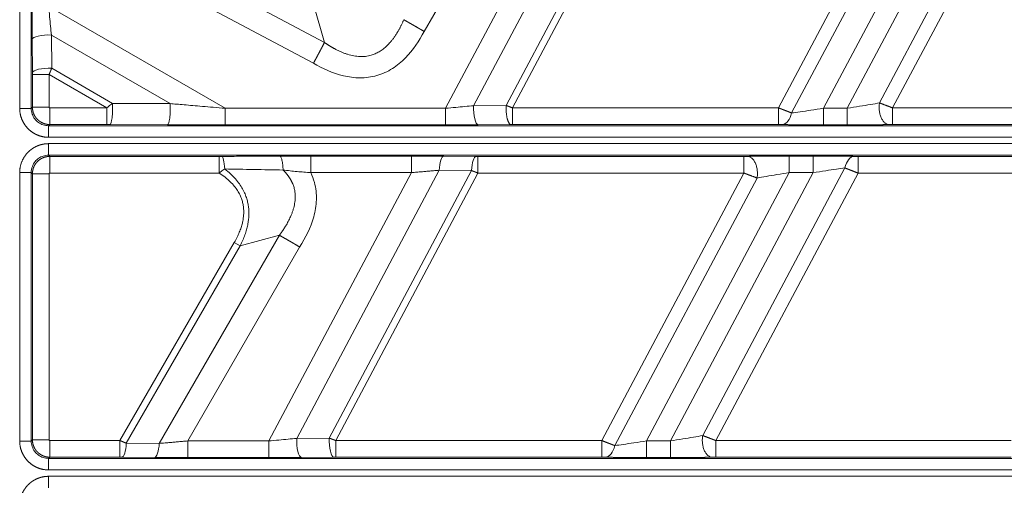
# Model space of a CAD drawing. Units: millimetres. Extents: x -182 to 1416, y 471 to 1339.
# Drawn here: x 59 to 127, y 907 to 939 of the extents above; entities that cross this region are included whole.
import ezdxf

# ---------------------------------------------------------------- set-up
doc = ezdxf.new("R2010")
doc.units = ezdxf.units.MM
doc.layers.add('1', color=7, linetype='Continuous', true_color=0xffffff)

msp = doc.modelspace()

# ---------------------------------------------------------------- linework, layer by layer
at = {"layer": '1', "color": 3, "linetype": 'Continuous', "lineweight": 13}
for p, q in [((149.181, 990.859), (118.679, 933.493)), ((150.03, 990.408), (119.585, 933.149)), ((59.213, 933.118), (59.213, 989.444)), ((60.013, 933.118), (60.013, 989.393)), ((87.182, 938.439), (113.149, 983.415)), ((114.8, 982.266), (88.671, 933.123)), ((118.742, 982.011), (92.852, 933.32)), ((116.423, 981.868), (90.6, 933.302)), ((119.203, 981.867), (93.299, 933.149)), ((61.056, 947.901), (80.289, 937.674)), ((61.218, 945.98), (79.529, 936.244)), ((111.693, 933.149), (118.727, 946.379)), ((112.597, 932.801), (119.541, 945.861)), ((121.025, 944.828), (114.801, 933.123)), ((116.449, 933.123), (122.551, 944.599)), ((73.424, 933.123), (61.218, 940.17)), ((79.53, 940.321), (80.289, 937.674)), ((61.425, 935.893), (61.408, 938.19)), ((69.624, 933.447), (61.408, 938.19)), ((65.633, 933.464), (61.425, 935.893)), ((60.094, 933.199), (60.094, 935.45)), ((61.244, 935.45), (60.094, 935.45)), ((61.244, 933.199), (61.244, 935.45)), ((65.229, 933.149), (61.244, 935.45)), ((59.213, 933.118), (60.013, 933.118)), ((60.013, 933.118), (60.094, 933.199)), ((61.244, 933.199), (60.094, 933.199)), ((61.294, 933.149), (61.294, 932)), ((65.229, 933.149), (61.294, 933.149)), ((65.229, 933.149), (65.229, 932)), ((69.624, 933.447), (65.633, 933.464)), ((73.424, 933.123), (73.424, 931.974)), ((88.671, 933.123), (73.424, 933.123)), ((88.671, 933.123), (88.671, 931.974)), ((92.852, 933.32), (90.6, 933.302)), ((93.299, 933.149), (93.299, 932)), ((111.693, 933.149), (93.299, 933.149)), ((111.693, 933.149), (111.693, 932)), ((114.801, 933.123), (114.801, 931.974)), ((116.449, 933.123), (114.801, 933.123)), ((116.449, 933.123), (116.449, 931.974)), ((119.585, 933.149), (119.585, 932)), ((140.007, 933.149), (119.585, 933.149)), ((61.213, 931.919), (61.294, 932)), ((61.213, 931.119), (61.213, 931.919)), ((199.594, 931.919), (61.213, 931.919)), ((65.229, 932), (61.294, 932)), ((69.443, 931.982), (65.451, 931.999)), ((88.671, 931.974), (73.424, 931.974)), ((111.693, 932), (93.299, 932)), ((116.449, 931.974), (114.801, 931.974)), ((140.007, 932), (119.585, 932)), ((197.904, 931.119), (61.213, 931.119)), ((61.213, 930.677), (61.213, 929.878)), ((61.213, 930.677), (197.269, 930.677)), ((61.213, 929.878), (196.487, 929.878)), ((61.294, 929.797), (61.213, 929.878)), ((61.294, 929.797), (73.011, 929.797)), ((61.294, 928.647), (61.294, 929.797)), ((73.011, 928.647), (73.011, 929.797)), ((79.348, 929.823), (86.304, 929.823)), ((79.348, 928.673), (79.348, 929.823)), ((86.304, 928.673), (86.304, 929.823)), ((88.546, 929.814), (90.78, 929.797)), ((90.905, 929.797), (109.299, 929.797)), ((90.905, 928.647), (90.905, 929.797)), ((109.299, 928.647), (109.299, 929.797)), ((112.435, 929.823), (114.083, 929.823)), ((112.435, 928.673), (112.435, 929.823)), ((114.083, 928.673), (114.083, 929.823)), ((117.191, 929.797), (137.613, 929.797)), ((117.191, 928.647), (117.191, 929.797)), ((88.225, 928.835), (78.371, 910.302)), ((90.459, 928.818), (80.623, 910.32)), ((88.225, 928.835), (90.459, 928.818)), ((116.287, 928.995), (106.45, 910.493)), ((59.213, 928.678), (60.013, 928.678)), ((59.213, 910.118), (59.213, 928.678)), ((60.013, 910.118), (60.013, 928.678)), ((60.094, 928.597), (60.013, 928.678)), ((60.094, 910.199), (60.094, 928.597)), ((61.244, 928.597), (60.094, 928.597)), ((61.244, 910.199), (61.244, 928.597)), ((61.294, 928.647), (73.011, 928.647)), ((86.304, 928.673), (76.441, 910.123)), ((79.347, 928.673), (86.304, 928.673)), ((90.905, 928.647), (81.07, 910.149)), ((90.905, 928.647), (109.299, 928.647)), ((99.464, 910.149), (109.299, 928.647)), ((100.368, 909.801), (110.205, 928.303)), ((112.435, 928.673), (102.572, 910.123)), ((104.22, 910.123), (114.083, 928.673)), ((117.191, 928.647), (107.356, 910.149)), ((112.435, 928.673), (114.083, 928.673)), ((117.191, 928.647), (137.613, 928.647)), ((68.864, 909.95), (77.173, 924.341)), ((74.467, 923.616), (77.173, 924.341)), ((66.144, 910.149), (74.057, 923.854)), ((66.587, 909.967), (74.467, 923.616)), ((70.834, 910.123), (78.575, 923.532)), ((74.467, 923.616), (74.057, 923.854)), ((59.213, 910.118), (60.013, 910.118)), ((60.013, 910.118), (60.094, 910.199)), ((61.244, 910.199), (60.094, 910.199)), ((61.294, 910.149), (61.294, 909)), ((66.144, 910.149), (61.294, 910.149)), ((66.144, 910.149), (66.144, 909)), ((68.864, 909.95), (66.587, 909.967)), ((70.834, 910.123), (70.834, 908.974)), ((76.441, 910.123), (70.834, 910.123)), ((76.441, 910.123), (76.441, 908.974)), ((80.623, 910.32), (78.371, 910.302)), ((81.07, 910.149), (81.07, 909)), ((99.464, 910.149), (81.07, 910.149)), ((99.464, 910.149), (99.464, 909)), ((102.572, 910.123), (102.572, 908.974)), ((104.22, 910.123), (102.572, 910.123)), ((104.22, 910.123), (104.22, 908.974)), ((107.356, 910.149), (107.356, 909)), ((127.778, 910.149), (107.356, 910.149)), ((61.213, 908.919), (61.294, 909)), ((61.213, 908.119), (61.213, 908.919)), ((196.487, 908.919), (61.213, 908.919)), ((66.144, 909), (61.294, 909)), ((68.549, 908.982), (66.272, 908.999)), ((76.441, 908.974), (70.834, 908.974)), ((99.464, 909), (81.07, 909)), ((104.22, 908.974), (102.572, 908.974)), ((127.778, 909), (107.356, 909)), ((197.269, 908.119), (61.213, 908.119)), ((61.213, 907.677), (61.213, 906.878)), ((61.213, 907.677), (197.904, 907.677))]:
    msp.add_line(p, q, dxfattribs=at)
at = {"layer": '1', "color": 3, "linetype": 'Continuous', "lineweight": 18}
for p, q in [((60.094, 935.578), (60.077, 937.875)), ((93.174, 931.999), (90.921, 931.982)), ((80.944, 908.999), (78.692, 908.982))]:
    msp.add_line(p, q, dxfattribs=at)
at = {"layer": '1', "color": 3, "linetype": 'Continuous', "lineweight": 13}
for centre, major_axis, ratio, start_param, end_param in [((61.226, 937.875), (-1.15, -0.009), 0.27623, 4.551526, 6.255945), ((61.244, 935.578), (-1.15, -0.009), 0.27623, 4.551526, 6.255945), ((65.451, 933.149), (-0.005, -1.15), 0.163197, 0.026536, 1.848911), ((69.443, 933.132), (-0.005, -1.15), 0.163197, 0.026536, 1.848911), ((90.921, 933.132), (0.009, -1.15), 0.281273, 4.561215, 6.255904), ((111.946, 933.147), (-0.022, -1.15), 0.597494, 0.032651, 1.27669), ((73.197, 928.647), (-0.005, 1.15), 0.173992, 4.958302, 6.2566), ((88.546, 928.665), (0.009, 1.15), 0.283402, 0.027299, 1.423975), ((90.78, 928.647), (0.009, 1.15), 0.283402, 0.027299, 1.423975), ((116.938, 928.649), (0.022, 1.15), 0.597494, 0.032651, 1.27669), ((66.272, 910.149), (-0.009, -1.15), 0.278464, 0.027258, 1.414126), ((68.549, 910.132), (-0.009, -1.15), 0.278464, 0.027258, 1.414126), ((78.692, 910.132), (0.009, -1.15), 0.281273, 4.561215, 6.255904), ((80.944, 910.149), (0.009, -1.15), 0.281273, 4.561215, 6.255904), ((99.717, 910.147), (-0.022, -1.15), 0.597494, 0.032651, 1.27669)]:
    msp.add_ellipse(centre, major_axis=major_axis, ratio=ratio, start_param=start_param, end_param=end_param, dxfattribs=at)
at = {"layer": '1', "color": 3, "linetype": 'Continuous', "lineweight": 18}
for points in [[(60.077, 937.875), (60.075, 938.106), (60.072, 938.583), (60.069, 939.323), (60.068, 939.88), (60.068, 940.17)], [(65.633, 933.464), (65.59, 933.43), (65.501, 933.361), (65.366, 933.256), (65.275, 933.185), (65.229, 933.149)], [(73.424, 933.123), (73.138, 933.147), (72.59, 933.193), (71.845, 933.256), (71.175, 933.313), (70.579, 933.364), (70.058, 933.409), (69.761, 933.435), (69.624, 933.447)], [(73.424, 931.974), (73.124, 931.974), (72.55, 931.974), (71.769, 931.975), (71.067, 931.976), (70.443, 931.978), (69.897, 931.98), (69.586, 931.981), (69.443, 931.982)], [(90.921, 931.982), (90.695, 931.98), (90.228, 931.977), (89.502, 931.974), (88.955, 931.974), (88.671, 931.974)], [(77.207, 929.817), (77.319, 929.817), (77.554, 929.818), (77.936, 929.82), (78.36, 929.821), (78.825, 929.822), (79.168, 929.823), (79.348, 929.823)], [(86.304, 929.823), (86.451, 929.823), (86.732, 929.822), (87.12, 929.822), (87.474, 929.821), (87.793, 929.819), (88.079, 929.818), (88.332, 929.816), (88.478, 929.815), (88.546, 929.814)], [(73.011, 928.647), (73.053, 928.679), (73.139, 928.744), (73.265, 928.838), (73.349, 928.899), (73.39, 928.928)], [(74.467, 923.616), (74.534, 923.749), (74.654, 924.008), (74.798, 924.379), (74.909, 924.732), (74.989, 925.068), (75.04, 925.388), (75.066, 925.693), (75.067, 925.986), (75.046, 926.271), (75, 926.561), (74.923, 926.869), (74.804, 927.198), (74.637, 927.542), (74.417, 927.892), (74.139, 928.243), (73.801, 928.59), (73.534, 928.817), (73.39, 928.928)], [(86.304, 928.673), (86.43, 928.684), (86.671, 928.705), (87.003, 928.734), (87.306, 928.76), (87.58, 928.783), (87.825, 928.803), (88.042, 928.821), (88.167, 928.831), (88.225, 928.835)], [(70.834, 910.123), (70.705, 910.111), (70.458, 910.089), (70.117, 910.058), (69.807, 910.031), (69.526, 910.006), (69.274, 909.984), (69.052, 909.966), (68.923, 909.955), (68.864, 909.95)], [(70.834, 908.974), (70.685, 908.974), (70.398, 908.974), (70.003, 908.975), (69.643, 908.976), (69.317, 908.977), (69.025, 908.979), (68.767, 908.98), (68.618, 908.981), (68.549, 908.982)], [(78.692, 908.982), (78.466, 908.98), (77.998, 908.977), (77.272, 908.974), (76.726, 908.974), (76.441, 908.974)]]:
    msp.add_open_spline(points, degree=3, dxfattribs=at)
at = {"layer": '1', "color": 3, "linetype": 'Continuous', "lineweight": 13}
for points, degree, knots in [([(61.408, 938.19), (61.388, 938.393), (61.346, 938.811), (61.283, 939.473), (61.24, 939.931), (61.218, 940.17)], 3, [0, 0, 0, 0, 0.314888, 0.641936, 1, 1, 1, 1]), ([(80.289, 937.674), (80.303, 937.665), (80.33, 937.646), (80.371, 937.619), (80.411, 937.592), (80.451, 937.565), (80.492, 937.539), (80.532, 937.513), (80.572, 937.488), (80.611, 937.463), (80.651, 937.438), (80.69, 937.414), (80.73, 937.39), (80.769, 937.367), (80.808, 937.344), (80.847, 937.322), (80.885, 937.3), (80.924, 937.278), (80.962, 937.257), (81.001, 937.236), (81.039, 937.216), (81.133, 937.166), (81.282, 937.092), (81.487, 937), (81.689, 936.921), (81.964, 936.827), (82.312, 936.739), (82.731, 936.691), (83.133, 936.704), (83.491, 936.775), (83.808, 936.889), (84.089, 937.034), (84.359, 937.219), (84.618, 937.443), (84.826, 937.665), (84.992, 937.868), (85.121, 938.042), (85.246, 938.229), (85.341, 938.383), (85.409, 938.5), (85.451, 938.576), (85.494, 938.654), (85.536, 938.734), (85.577, 938.816), (85.619, 938.899), (85.66, 938.984), (85.7, 939.07), (85.74, 939.159), (85.766, 939.218), (85.78, 939.249)], 3, [0, 0, 0, 0, 0.00716, 0.014268, 0.021325, 0.02833, 0.035284, 0.042187, 0.049039, 0.055841, 0.062592, 0.069292, 0.075943, 0.082544, 0.089095, 0.095598, 0.102051, 0.108455, 0.114811, 0.121118, 0.127378, 0.13359, 0.167275, 0.199786, 0.231179, 0.261517, 0.32619, 0.386696, 0.444178, 0.499963, 0.544514, 0.589973, 0.637044, 0.686364, 0.738485, 0.76882, 0.800212, 0.832724, 0.866412, 0.878883, 0.891546, 0.904404, 0.917457, 0.930708, 0.94416, 0.957813, 0.97167, 0.985732, 1, 1, 1, 1]), ([(79.529, 936.244), (80.165, 935.869), (81.197, 935.389), (82.744, 935.175), (83.932, 935.33), (85.022, 935.828), (86.221, 936.83), (86.841, 937.784), (87.182, 938.439)], 3, [0, 0, 0, 0, 0.25, 0.375, 0.5, 0.625, 0.75, 1, 1, 1, 1]), ([(61.244, 935.45), (61.247, 935.456), (61.252, 935.469), (61.26, 935.489), (61.268, 935.509), (61.277, 935.53), (61.286, 935.552), (61.295, 935.574), (61.304, 935.597), (61.314, 935.621), (61.324, 935.645), (61.334, 935.671), (61.345, 935.696), (61.356, 935.723), (61.367, 935.75), (61.378, 935.777), (61.39, 935.806), (61.401, 935.834), (61.413, 935.864), (61.421, 935.883), (61.425, 935.893)], 3, [0, 0, 0, 0, 0.041782, 0.08519, 0.130222, 0.176875, 0.225149, 0.27504, 0.326547, 0.379668, 0.434404, 0.490757, 0.548729, 0.608322, 0.66954, 0.732385, 0.796855, 0.862948, 0.930664, 1, 1, 1, 1]), ([(61.213, 931.119), (60.814, 931.119), (60.447, 931.271), (60.272, 931.344), (59.953, 931.554), (59.683, 931.816), (59.461, 932.137), (59.381, 932.318), (59.214, 932.699), (59.213, 933.118)], 2, [0, 0, 0, 0.25, 0.25, 0.375, 0.5, 0.625, 0.75, 0.75, 1, 1, 1]), ([(61.213, 931.919), (61.087, 931.918), (60.838, 931.958), (60.505, 932.127), (60.237, 932.387), (60.056, 932.726), (60.013, 932.986), (60.013, 933.118)], 3, [0, 0, 0, 0, 0.201306, 0.395354, 0.587913, 0.789036, 1, 1, 1, 1]), ([(61.294, 932), (61.288, 932), (61.276, 932), (61.259, 932), (61.241, 932.001), (61.223, 932.002), (61.206, 932.003), (61.188, 932.004), (61.17, 932.006), (61.153, 932.008), (61.135, 932.01), (61.118, 932.013), (61.1, 932.016), (61.083, 932.019), (61.066, 932.022), (61.048, 932.025), (61.031, 932.029), (61.014, 932.033), (60.997, 932.037), (60.98, 932.042), (60.963, 932.047), (60.946, 932.052), (60.929, 932.057), (60.912, 932.062), (60.895, 932.068), (60.879, 932.074), (60.862, 932.08), (60.846, 932.087), (60.83, 932.094), (60.813, 932.1), (60.797, 932.108), (60.781, 932.115), (60.765, 932.123), (60.75, 932.131), (60.734, 932.139), (60.718, 932.147), (60.703, 932.156), (60.688, 932.165), (60.673, 932.174), (60.658, 932.183), (60.643, 932.192), (60.628, 932.202), (60.613, 932.212), (60.599, 932.222), (60.585, 932.232), (60.571, 932.243), (60.557, 932.254), (60.543, 932.264), (60.529, 932.276), (60.516, 932.287), (60.502, 932.299), (60.489, 932.31), (60.476, 932.322), (60.463, 932.334), (60.451, 932.347), (60.438, 932.359), (60.426, 932.372), (60.414, 932.384), (60.402, 932.397), (60.391, 932.411), (60.379, 932.424), (60.368, 932.438), (60.357, 932.451), (60.346, 932.465), (60.335, 932.479), (60.325, 932.493), (60.314, 932.507), (60.304, 932.522), (60.295, 932.536), (60.285, 932.551), (60.276, 932.566), (60.266, 932.581), (60.257, 932.596), (60.249, 932.611), (60.24, 932.627), (60.232, 932.642), (60.224, 932.658), (60.216, 932.674), (60.208, 932.69), (60.201, 932.706), (60.194, 932.722), (60.187, 932.738), (60.18, 932.754), (60.174, 932.77), (60.168, 932.787), (60.162, 932.803), (60.156, 932.82), (60.151, 932.837), (60.146, 932.853), (60.141, 932.87), (60.136, 932.887), (60.131, 932.904), (60.127, 932.921), (60.123, 932.938), (60.12, 932.955), (60.116, 932.973), (60.113, 932.99), (60.11, 933.007), (60.107, 933.025), (60.105, 933.042), (60.103, 933.059), (60.101, 933.077), (60.099, 933.094), (60.098, 933.112), (60.096, 933.129), (60.096, 933.147), (60.095, 933.164), (60.094, 933.182), (60.094, 933.193), (60.094, 933.199)], 3, [0, 0, 0, 0, 0.009386, 0.01877, 0.028154, 0.037538, 0.04692, 0.056302, 0.065683, 0.075063, 0.084443, 0.093822, 0.1032, 0.112577, 0.121954, 0.131329, 0.140704, 0.150079, 0.159452, 0.168825, 0.178197, 0.187568, 0.196939, 0.206309, 0.215678, 0.225046, 0.234414, 0.24378, 0.253146, 0.262512, 0.271876, 0.28124, 0.290603, 0.299965, 0.309327, 0.318688, 0.328048, 0.337407, 0.346765, 0.356123, 0.36548, 0.374837, 0.384192, 0.393547, 0.402901, 0.412254, 0.421607, 0.430959, 0.44031, 0.44966, 0.45901, 0.468358, 0.477706, 0.487054, 0.4964, 0.505746, 0.515091, 0.524435, 0.533779, 0.543122, 0.552464, 0.561805, 0.571146, 0.580485, 0.589824, 0.599163, 0.6085, 0.617837, 0.627173, 0.636508, 0.645843, 0.655177, 0.66451, 0.673842, 0.683174, 0.692504, 0.701834, 0.711164, 0.720492, 0.72982, 0.739147, 0.748473, 0.757799, 0.767124, 0.776448, 0.785771, 0.795094, 0.804415, 0.813736, 0.823057, 0.832376, 0.841695, 0.851013, 0.86033, 0.869647, 0.878963, 0.888278, 0.897592, 0.906906, 0.916219, 0.925531, 0.934842, 0.944152, 0.953462, 0.962771, 0.97208, 0.981387, 0.990694, 1, 1, 1, 1]), ([(90.6, 933.302), (90.403, 933.283), (89.996, 933.244), (89.35, 933.184), (88.904, 933.144), (88.671, 933.123)], 3, [0, 0, 0, 0, 0.314863, 0.641871, 1, 1, 1, 1]), ([(93.299, 933.149), (93.293, 933.152), (93.28, 933.157), (93.26, 933.164), (93.239, 933.172), (93.217, 933.181), (93.195, 933.189), (93.171, 933.198), (93.146, 933.208), (93.121, 933.218), (93.094, 933.228), (93.067, 933.238), (93.039, 933.249), (93.01, 933.26), (92.98, 933.271), (92.949, 933.283), (92.917, 933.295), (92.885, 933.307), (92.863, 933.315), (92.852, 933.32)], 3, [0, 0, 0, 0, 0.041565, 0.085294, 0.131184, 0.179232, 0.229438, 0.281797, 0.336308, 0.392969, 0.451782, 0.512748, 0.57587, 0.641153, 0.708599, 0.77821, 0.849981, 0.923912, 1, 1, 1, 1]), ([(112.597, 932.801), (112.592, 932.803), (112.583, 932.807), (112.568, 932.812), (112.553, 932.818), (112.538, 932.824), (112.523, 932.83), (112.508, 932.836), (112.492, 932.842), (112.476, 932.848), (112.46, 932.854), (112.443, 932.861), (112.427, 932.867), (112.41, 932.874), (112.393, 932.88), (112.376, 932.887), (112.358, 932.894), (112.34, 932.901), (112.322, 932.907), (112.304, 932.914), (112.286, 932.922), (112.267, 932.929), (112.248, 932.936), (112.229, 932.943), (112.208, 932.952), (112.182, 932.961), (112.154, 932.972), (112.125, 932.984), (112.095, 932.995), (112.065, 933.007), (112.034, 933.019), (112.002, 933.031), (111.97, 933.043), (111.937, 933.056), (111.904, 933.069), (111.87, 933.082), (111.836, 933.095), (111.801, 933.108), (111.765, 933.122), (111.729, 933.135), (111.705, 933.145), (111.693, 933.149)], 3, [0, 0, 0, 0, 0.018901, 0.037905, 0.05701, 0.076218, 0.095528, 0.114939, 0.134451, 0.154064, 0.173778, 0.19359, 0.213502, 0.233512, 0.253619, 0.273825, 0.294129, 0.314531, 0.335033, 0.355634, 0.376334, 0.397134, 0.418033, 0.439032, 0.460131, 0.490471, 0.521265, 0.552514, 0.584216, 0.616373, 0.648986, 0.682054, 0.715577, 0.749555, 0.783988, 0.818873, 0.854207, 0.88999, 0.926218, 0.962889, 1, 1, 1, 1]), ([(114.801, 933.123), (114.508, 933.077), (113.954, 932.993), (113.208, 932.884), (112.783, 932.826), (112.597, 932.801)], 3, [0, 0, 0, 0, 0.375398, 0.705333, 1, 1, 1, 1]), ([(118.679, 933.493), (118.481, 933.458), (118.038, 933.381), (117.282, 933.255), (116.734, 933.168), (116.449, 933.123)], 3, [0, 0, 0, 0, 0.308125, 0.638929, 1, 1, 1, 1]), ([(118.679, 933.493), (118.666, 933.42), (118.657, 933.341), (118.652, 933.216), (118.651, 933.173), (118.653, 933.085), (118.656, 933.041), (118.664, 932.951), (118.669, 932.906), (118.684, 932.817), (118.693, 932.772), (118.715, 932.684), (118.727, 932.641), (118.755, 932.557), (118.77, 932.516), (118.804, 932.438), (118.823, 932.401), (118.862, 932.331), (118.883, 932.298), (118.926, 932.237), (118.948, 932.209), (118.995, 932.159), (119.019, 932.136), (119.067, 932.096), (119.091, 932.079), (119.14, 932.05), (119.165, 932.037), (119.237, 932.009), (119.285, 931.999), (119.33, 931.998)], 3, [0, 0, 0, 0, 0.125, 0.125, 0.1875, 0.1875, 0.25, 0.25, 0.3125, 0.3125, 0.375, 0.375, 0.4375, 0.4375, 0.5, 0.5, 0.5625, 0.5625, 0.625, 0.625, 0.6875, 0.6875, 0.75, 0.75, 0.8125, 0.8125, 0.875, 0.875, 1, 1, 1, 1]), ([(119.585, 933.149), (119.579, 933.152), (119.567, 933.156), (119.547, 933.164), (119.526, 933.172), (119.504, 933.18), (119.481, 933.189), (119.456, 933.199), (119.43, 933.209), (119.403, 933.219), (119.375, 933.23), (119.346, 933.241), (119.315, 933.253), (119.283, 933.265), (119.25, 933.277), (119.217, 933.29), (119.182, 933.303), (119.138, 933.32), (119.088, 933.339), (119.032, 933.36), (118.979, 933.38), (118.93, 933.398), (118.885, 933.416), (118.843, 933.431), (118.804, 933.446), (118.769, 933.46), (118.736, 933.472), (118.706, 933.483), (118.688, 933.49), (118.679, 933.493)], 3, [0, 0, 0, 0, 0.018647, 0.038597, 0.059849, 0.082403, 0.106257, 0.131412, 0.157865, 0.185617, 0.214667, 0.245013, 0.276658, 0.3096, 0.343843, 0.379389, 0.416239, 0.454398, 0.518567, 0.579817, 0.638159, 0.6936, 0.746146, 0.795788, 0.84251, 0.8863, 0.927149, 0.965051, 1, 1, 1, 1]), ([(111.946, 931.998), (111.897, 931.999), (111.838, 931.999), (111.768, 932), (111.693, 932)], 2, [0, 0, 0, 0.5, 0.5, 1, 1, 1]), ([(119.585, 932), (119.522, 932), (119.462, 931.999), (119.389, 931.999), (119.33, 931.998)], 2, [0, 0, 0, 0.5, 0.5, 1, 1, 1]), ([(59.213, 928.678), (59.214, 929.129), (59.406, 929.532), (59.494, 929.717), (59.616, 929.881), (59.73, 930.034), (59.869, 930.16), (59.997, 930.276), (60.15, 930.372), (60.299, 930.466), (60.46, 930.531), (60.63, 930.599), (60.812, 930.637), (61.01, 930.677), (61.213, 930.677)], 2, [0, 0, 0, 0.25, 0.25, 0.375, 0.375, 0.5, 0.5, 0.625, 0.625, 0.75, 0.75, 0.875, 0.875, 1, 1, 1]), ([(60.013, 928.678), (60.013, 928.82), (60.062, 929.095), (60.259, 929.438), (60.528, 929.683), (60.849, 929.84), (61.087, 929.878), (61.213, 929.878)], 3, [0, 0, 0, 0, 0.226708, 0.435752, 0.621046, 0.799937, 1, 1, 1, 1]), ([(60.094, 928.597), (60.094, 928.603), (60.094, 928.615), (60.095, 928.633), (60.096, 928.651), (60.097, 928.669), (60.098, 928.687), (60.099, 928.705), (60.101, 928.723), (60.103, 928.741), (60.105, 928.759), (60.108, 928.777), (60.111, 928.795), (60.114, 928.812), (60.117, 928.83), (60.121, 928.848), (60.125, 928.865), (60.129, 928.883), (60.134, 928.9), (60.138, 928.918), (60.143, 928.935), (60.148, 928.952), (60.154, 928.969), (60.159, 928.986), (60.165, 929.003), (60.172, 929.02), (60.178, 929.036), (60.185, 929.053), (60.192, 929.069), (60.199, 929.086), (60.206, 929.102), (60.214, 929.118), (60.222, 929.134), (60.23, 929.15), (60.238, 929.166), (60.247, 929.181), (60.256, 929.197), (60.265, 929.212), (60.274, 929.227), (60.283, 929.242), (60.293, 929.257), (60.303, 929.272), (60.313, 929.287), (60.323, 929.301), (60.334, 929.315), (60.344, 929.329), (60.355, 929.343), (60.366, 929.357), (60.378, 929.371), (60.389, 929.384), (60.401, 929.397), (60.413, 929.41), (60.425, 929.423), (60.437, 929.436), (60.45, 929.448), (60.462, 929.461), (60.475, 929.473), (60.488, 929.485), (60.501, 929.496), (60.514, 929.508), (60.528, 929.519), (60.541, 929.53), (60.555, 929.541), (60.569, 929.552), (60.583, 929.563), (60.597, 929.573), (60.611, 929.583), (60.626, 929.593), (60.64, 929.602), (60.655, 929.612), (60.67, 929.621), (60.685, 929.63), (60.7, 929.639), (60.715, 929.647), (60.731, 929.656), (60.746, 929.664), (60.761, 929.672), (60.777, 929.679), (60.793, 929.687), (60.809, 929.694), (60.825, 929.701), (60.841, 929.707), (60.857, 929.714), (60.873, 929.72), (60.889, 929.726), (60.906, 929.732), (60.922, 929.737), (60.938, 929.742), (60.955, 929.747), (60.972, 929.752), (60.988, 929.757), (61.005, 929.761), (61.022, 929.765), (61.039, 929.769), (61.055, 929.772), (61.072, 929.776), (61.089, 929.779), (61.106, 929.782), (61.123, 929.784), (61.14, 929.787), (61.157, 929.789), (61.174, 929.79), (61.191, 929.792), (61.208, 929.793), (61.226, 929.795), (61.243, 929.795), (61.26, 929.796), (61.277, 929.796), (61.288, 929.796), (61.294, 929.797)], 3, [0, 0, 0, 0, 0.009617, 0.019229, 0.028835, 0.038437, 0.048033, 0.057625, 0.067211, 0.076792, 0.086368, 0.095939, 0.105505, 0.115065, 0.124621, 0.134171, 0.143717, 0.153257, 0.162792, 0.172322, 0.181847, 0.191366, 0.200881, 0.210391, 0.219895, 0.229394, 0.238888, 0.248377, 0.257861, 0.26734, 0.276814, 0.286282, 0.295746, 0.305204, 0.314657, 0.324105, 0.333548, 0.342986, 0.352419, 0.361847, 0.371269, 0.380687, 0.390099, 0.399506, 0.408908, 0.418305, 0.427697, 0.437084, 0.446465, 0.455842, 0.465213, 0.474579, 0.483941, 0.493297, 0.502647, 0.511993, 0.521334, 0.53067, 0.54, 0.549325, 0.558646, 0.567961, 0.577271, 0.586575, 0.595875, 0.60517, 0.614459, 0.623744, 0.633023, 0.642297, 0.651566, 0.66083, 0.670089, 0.679343, 0.688591, 0.697835, 0.707073, 0.716306, 0.725535, 0.734758, 0.743976, 0.753188, 0.762396, 0.771599, 0.780796, 0.789988, 0.799176, 0.808358, 0.817535, 0.826706, 0.835873, 0.845035, 0.854191, 0.863343, 0.872489, 0.88163, 0.890766, 0.899897, 0.909023, 0.918144, 0.927259, 0.93637, 0.945475, 0.954575, 0.963671, 0.972761, 0.981846, 0.990925, 1, 1, 1, 1]), ([(77.429, 928.853), (77.426, 928.914), (77.423, 928.975), (77.414, 929.097), (77.409, 929.157), (77.396, 929.275), (77.388, 929.332), (77.371, 929.439), (77.361, 929.489), (77.34, 929.579), (77.329, 929.62), (77.306, 929.69), (77.294, 929.72), (77.269, 929.767), (77.256, 929.784), (77.231, 929.809), (77.219, 929.815), (77.207, 929.817)], 3, [0, 0, 0, 0, 0.125, 0.125, 0.25, 0.25, 0.375, 0.375, 0.5, 0.5, 0.625, 0.625, 0.75, 0.75, 0.875, 0.875, 1, 1, 1, 1]), ([(109.299, 929.797), (109.362, 929.797), (109.422, 929.797), (109.495, 929.798), (109.554, 929.799)], 2, [0, 0, 0, 0.5, 0.5, 1, 1, 1]), ([(110.205, 928.303), (110.218, 928.376), (110.227, 928.455), (110.233, 928.581), (110.233, 928.624), (110.231, 928.711), (110.229, 928.755), (110.221, 928.845), (110.215, 928.89), (110.2, 928.98), (110.191, 929.024), (110.17, 929.112), (110.157, 929.155), (110.13, 929.239), (110.114, 929.28), (110.08, 929.358), (110.062, 929.395), (110.023, 929.465), (110.002, 929.498), (109.959, 929.559), (109.936, 929.587), (109.89, 929.637), (109.866, 929.66), (109.818, 929.7), (109.793, 929.717), (109.744, 929.747), (109.72, 929.759), (109.647, 929.788), (109.6, 929.797), (109.554, 929.799)], 3, [0, 0, 0, 0, 0.125, 0.125, 0.1875, 0.1875, 0.25, 0.25, 0.3125, 0.3125, 0.375, 0.375, 0.4375, 0.4375, 0.5, 0.5, 0.5625, 0.5625, 0.625, 0.625, 0.6875, 0.6875, 0.75, 0.75, 0.8125, 0.8125, 0.875, 0.875, 1, 1, 1, 1]), ([(116.938, 929.799), (116.987, 929.798), (117.046, 929.797), (117.116, 929.797), (117.191, 929.797)], 2, [0, 0, 0, 0.5, 0.5, 1, 1, 1]), ([(77.173, 924.341), (77.182, 924.354), (77.201, 924.379), (77.229, 924.417), (77.256, 924.454), (77.283, 924.492), (77.31, 924.53), (77.337, 924.567), (77.363, 924.605), (77.389, 924.643), (77.414, 924.68), (77.439, 924.718), (77.464, 924.756), (77.489, 924.794), (77.513, 924.831), (77.537, 924.869), (77.56, 924.907), (77.584, 924.945), (77.631, 925.023), (77.7, 925.143), (77.788, 925.302), (77.868, 925.461), (77.949, 925.635), (78.029, 925.826), (78.104, 926.034), (78.165, 926.239), (78.212, 926.441), (78.246, 926.639), (78.269, 926.864), (78.274, 927.114), (78.252, 927.342), (78.22, 927.519), (78.187, 927.649), (78.147, 927.777), (78.109, 927.877), (78.077, 927.951), (78.056, 927.998), (78.033, 928.045), (78.01, 928.092), (77.985, 928.139), (77.958, 928.186), (77.931, 928.232), (77.903, 928.278), (77.873, 928.324), (77.842, 928.369), (77.811, 928.414), (77.778, 928.459), (77.743, 928.504), (77.708, 928.549), (77.672, 928.593), (77.634, 928.637), (77.595, 928.681), (77.555, 928.725), (77.514, 928.768), (77.472, 928.811), (77.443, 928.839), (77.429, 928.853)], 3, [0, 0, 0, 0, 0.009364, 0.018691, 0.027982, 0.037236, 0.046455, 0.055638, 0.064785, 0.073898, 0.082976, 0.092019, 0.101028, 0.110004, 0.118946, 0.127855, 0.136732, 0.145576, 0.154388, 0.191659, 0.227932, 0.263237, 0.297604, 0.343069, 0.386998, 0.429512, 0.47074, 0.510827, 0.549928, 0.605896, 0.659831, 0.686528, 0.713201, 0.739945, 0.76685, 0.777174, 0.787548, 0.797977, 0.808464, 0.819015, 0.829635, 0.840328, 0.851098, 0.86195, 0.872888, 0.883916, 0.895038, 0.906259, 0.917581, 0.92901, 0.940548, 0.952199, 0.963966, 0.975853, 0.987864, 1, 1, 1, 1]), ([(77.429, 928.853), (77.591, 928.835), (77.752, 928.816), (78.074, 928.782), (78.234, 928.765), (78.553, 928.735), (78.712, 928.721), (79.03, 928.695), (79.189, 928.684), (79.347, 928.673)], 3, [0, 0, 0, 0, 0.25, 0.25, 0.5, 0.5, 0.75, 0.75, 1, 1, 1, 1]), ([(90.459, 928.818), (90.465, 928.816), (90.477, 928.811), (90.495, 928.804), (90.514, 928.797), (90.532, 928.79), (90.551, 928.783), (90.57, 928.775), (90.59, 928.768), (90.609, 928.76), (90.629, 928.753), (90.649, 928.745), (90.669, 928.737), (90.69, 928.729), (90.71, 928.721), (90.731, 928.713), (90.752, 928.705), (90.774, 928.697), (90.795, 928.689), (90.817, 928.681), (90.839, 928.672), (90.861, 928.664), (90.883, 928.655), (90.898, 928.65), (90.905, 928.647)], 3, [0, 0, 0, 0, 0.041609, 0.083588, 0.125936, 0.168652, 0.211735, 0.255183, 0.298995, 0.343171, 0.38771, 0.432612, 0.477879, 0.523512, 0.569512, 0.615878, 0.662613, 0.709716, 0.757186, 0.805022, 0.853223, 0.901787, 0.950713, 1, 1, 1, 1]), ([(114.083, 928.673), (114.377, 928.719), (114.93, 928.803), (115.676, 928.912), (116.101, 928.97), (116.287, 928.995)], 3, [0, 0, 0, 0, 0.375398, 0.705333, 1, 1, 1, 1]), ([(116.287, 928.995), (116.292, 928.993), (116.302, 928.99), (116.316, 928.984), (116.331, 928.978), (116.346, 928.972), (116.361, 928.966), (116.377, 928.96), (116.392, 928.954), (116.408, 928.948), (116.425, 928.942), (116.441, 928.936), (116.458, 928.929), (116.474, 928.923), (116.492, 928.916), (116.509, 928.909), (116.526, 928.903), (116.544, 928.896), (116.562, 928.889), (116.58, 928.882), (116.599, 928.875), (116.617, 928.867), (116.636, 928.86), (116.655, 928.853), (116.677, 928.844), (116.702, 928.835), (116.73, 928.824), (116.76, 928.813), (116.789, 928.801), (116.82, 928.789), (116.851, 928.778), (116.882, 928.765), (116.914, 928.753), (116.947, 928.74), (116.98, 928.728), (117.014, 928.715), (117.049, 928.701), (117.084, 928.688), (117.119, 928.675), (117.155, 928.661), (117.179, 928.652), (117.191, 928.647)], 3, [0, 0, 0, 0, 0.018901, 0.037905, 0.05701, 0.076218, 0.095528, 0.114939, 0.134451, 0.154064, 0.173778, 0.19359, 0.213502, 0.233512, 0.253619, 0.273825, 0.294129, 0.314531, 0.335033, 0.355634, 0.376334, 0.397134, 0.418033, 0.439032, 0.460131, 0.490471, 0.521265, 0.552514, 0.584216, 0.616373, 0.648986, 0.682054, 0.715577, 0.749555, 0.783988, 0.818873, 0.854207, 0.88999, 0.926218, 0.962889, 1, 1, 1, 1]), ([(109.299, 928.647), (109.305, 928.645), (109.318, 928.64), (109.337, 928.632), (109.358, 928.624), (109.38, 928.616), (109.404, 928.607), (109.428, 928.597), (109.454, 928.588), (109.481, 928.577), (109.509, 928.566), (109.539, 928.555), (109.569, 928.544), (109.601, 928.532), (109.634, 928.519), (109.668, 928.506), (109.703, 928.493), (109.746, 928.476), (109.797, 928.457), (109.853, 928.436), (109.905, 928.416), (109.954, 928.398), (109.999, 928.381), (110.041, 928.365), (110.08, 928.35), (110.116, 928.337), (110.148, 928.324), (110.178, 928.313), (110.196, 928.306), (110.205, 928.303)], 3, [0, 0, 0, 0, 0.018647, 0.038597, 0.059849, 0.082403, 0.106257, 0.131412, 0.157865, 0.185617, 0.214667, 0.245013, 0.276658, 0.3096, 0.343843, 0.379389, 0.416239, 0.454398, 0.518567, 0.579817, 0.638159, 0.6936, 0.746146, 0.795788, 0.84251, 0.8863, 0.927149, 0.965051, 1, 1, 1, 1]), ([(110.205, 928.303), (110.404, 928.338), (110.846, 928.415), (111.602, 928.541), (112.15, 928.629), (112.435, 928.673)], 3, [0, 0, 0, 0, 0.308125, 0.638929, 1, 1, 1, 1]), ([(106.45, 910.493), (106.251, 910.458), (105.809, 910.381), (105.053, 910.255), (104.505, 910.168), (104.22, 910.123)], 3, [0, 0, 0, 0, 0.308125, 0.638929, 1, 1, 1, 1]), ([(106.45, 910.493), (106.437, 910.42), (106.428, 910.341), (106.423, 910.216), (106.422, 910.173), (106.424, 910.085), (106.426, 910.041), (106.434, 909.951), (106.44, 909.906), (106.455, 909.817), (106.464, 909.772), (106.485, 909.684), (106.498, 909.641), (106.525, 909.557), (106.541, 909.516), (106.575, 909.438), (106.593, 909.401), (106.632, 909.331), (106.653, 909.298), (106.697, 909.237), (106.719, 909.209), (106.765, 909.159), (106.789, 909.136), (106.837, 909.096), (106.862, 909.079), (106.911, 909.05), (106.935, 909.037), (107.008, 909.009), (107.056, 908.999), (107.101, 908.998)], 3, [0, 0, 0, 0, 0.125, 0.125, 0.1875, 0.1875, 0.25, 0.25, 0.3125, 0.3125, 0.375, 0.375, 0.4375, 0.4375, 0.5, 0.5, 0.5625, 0.5625, 0.625, 0.625, 0.6875, 0.6875, 0.75, 0.75, 0.8125, 0.8125, 0.875, 0.875, 1, 1, 1, 1]), ([(107.356, 910.149), (107.35, 910.152), (107.337, 910.156), (107.318, 910.164), (107.297, 910.172), (107.275, 910.18), (107.251, 910.189), (107.227, 910.199), (107.201, 910.209), (107.174, 910.219), (107.146, 910.23), (107.116, 910.241), (107.086, 910.253), (107.054, 910.265), (107.021, 910.277), (106.987, 910.29), (106.952, 910.303), (106.909, 910.32), (106.858, 910.339), (106.802, 910.36), (106.75, 910.38), (106.701, 910.398), (106.656, 910.416), (106.614, 910.431), (106.575, 910.446), (106.539, 910.46), (106.507, 910.472), (106.477, 910.483), (106.459, 910.49), (106.45, 910.493)], 3, [0, 0, 0, 0, 0.018647, 0.038597, 0.059849, 0.082403, 0.106257, 0.131412, 0.157865, 0.185617, 0.214667, 0.245013, 0.276658, 0.3096, 0.343843, 0.379389, 0.416239, 0.454398, 0.518567, 0.579817, 0.638159, 0.6936, 0.746146, 0.795788, 0.84251, 0.8863, 0.927149, 0.965051, 1, 1, 1, 1]), ([(61.213, 908.119), (60.814, 908.119), (60.447, 908.271), (60.272, 908.344), (59.953, 908.554), (59.683, 908.816), (59.461, 909.137), (59.381, 909.318), (59.214, 909.699), (59.213, 910.118)], 2, [0, 0, 0, 0.25, 0.25, 0.375, 0.5, 0.625, 0.75, 0.75, 1, 1, 1]), ([(61.213, 908.919), (61.087, 908.918), (60.838, 908.958), (60.505, 909.127), (60.237, 909.387), (60.056, 909.726), (60.013, 909.986), (60.013, 910.118)], 3, [0, 0, 0, 0, 0.201306, 0.395354, 0.587913, 0.789036, 1, 1, 1, 1]), ([(61.294, 909), (61.288, 909), (61.276, 909), (61.259, 909), (61.241, 909.001), (61.223, 909.002), (61.206, 909.003), (61.188, 909.004), (61.17, 909.006), (61.153, 909.008), (61.135, 909.01), (61.118, 909.013), (61.1, 909.016), (61.083, 909.019), (61.066, 909.022), (61.048, 909.025), (61.031, 909.029), (61.014, 909.033), (60.997, 909.037), (60.98, 909.042), (60.963, 909.047), (60.946, 909.052), (60.929, 909.057), (60.912, 909.062), (60.895, 909.068), (60.879, 909.074), (60.862, 909.08), (60.846, 909.087), (60.83, 909.094), (60.813, 909.1), (60.797, 909.108), (60.781, 909.115), (60.765, 909.123), (60.75, 909.131), (60.734, 909.139), (60.718, 909.147), (60.703, 909.156), (60.688, 909.165), (60.673, 909.174), (60.658, 909.183), (60.643, 909.192), (60.628, 909.202), (60.613, 909.212), (60.599, 909.222), (60.585, 909.232), (60.571, 909.243), (60.557, 909.254), (60.543, 909.264), (60.529, 909.276), (60.516, 909.287), (60.502, 909.299), (60.489, 909.31), (60.476, 909.322), (60.463, 909.334), (60.451, 909.347), (60.438, 909.359), (60.426, 909.372), (60.414, 909.384), (60.402, 909.397), (60.391, 909.411), (60.379, 909.424), (60.368, 909.438), (60.357, 909.451), (60.346, 909.465), (60.335, 909.479), (60.325, 909.493), (60.314, 909.507), (60.304, 909.522), (60.295, 909.536), (60.285, 909.551), (60.276, 909.566), (60.266, 909.581), (60.257, 909.596), (60.249, 909.611), (60.24, 909.627), (60.232, 909.642), (60.224, 909.658), (60.216, 909.674), (60.208, 909.69), (60.201, 909.706), (60.194, 909.722), (60.187, 909.738), (60.18, 909.754), (60.174, 909.77), (60.168, 909.787), (60.162, 909.803), (60.156, 909.82), (60.151, 909.837), (60.146, 909.853), (60.141, 909.87), (60.136, 909.887), (60.131, 909.904), (60.127, 909.921), (60.123, 909.938), (60.12, 909.955), (60.116, 909.973), (60.113, 909.99), (60.11, 910.007), (60.107, 910.025), (60.105, 910.042), (60.103, 910.059), (60.101, 910.077), (60.099, 910.094), (60.098, 910.112), (60.096, 910.129), (60.096, 910.147), (60.095, 910.164), (60.094, 910.182), (60.094, 910.193), (60.094, 910.199)], 3, [0, 0, 0, 0, 0.009386, 0.01877, 0.028154, 0.037538, 0.04692, 0.056302, 0.065683, 0.075063, 0.084443, 0.093822, 0.1032, 0.112577, 0.121954, 0.131329, 0.140704, 0.150079, 0.159452, 0.168825, 0.178197, 0.187568, 0.196939, 0.206309, 0.215678, 0.225046, 0.234414, 0.24378, 0.253146, 0.262512, 0.271876, 0.28124, 0.290603, 0.299965, 0.309327, 0.318688, 0.328048, 0.337407, 0.346765, 0.356123, 0.36548, 0.374837, 0.384192, 0.393547, 0.402901, 0.412254, 0.421607, 0.430959, 0.44031, 0.44966, 0.45901, 0.468358, 0.477706, 0.487054, 0.4964, 0.505746, 0.515091, 0.524435, 0.533779, 0.543122, 0.552464, 0.561805, 0.571146, 0.580485, 0.589824, 0.599163, 0.6085, 0.617837, 0.627173, 0.636508, 0.645843, 0.655177, 0.66451, 0.673842, 0.683174, 0.692504, 0.701834, 0.711164, 0.720492, 0.72982, 0.739147, 0.748473, 0.757799, 0.767124, 0.776448, 0.785771, 0.795094, 0.804415, 0.813736, 0.823057, 0.832376, 0.841695, 0.851013, 0.86033, 0.869647, 0.878963, 0.888278, 0.897592, 0.906906, 0.916219, 0.925531, 0.934842, 0.944152, 0.953462, 0.962771, 0.97208, 0.981387, 0.990694, 1, 1, 1, 1]), ([(66.587, 909.967), (66.581, 909.969), (66.569, 909.974), (66.551, 909.982), (66.532, 909.99), (66.514, 909.997), (66.495, 910.005), (66.476, 910.013), (66.457, 910.021), (66.437, 910.029), (66.418, 910.037), (66.398, 910.045), (66.378, 910.053), (66.357, 910.062), (66.337, 910.07), (66.316, 910.079), (66.295, 910.087), (66.274, 910.096), (66.253, 910.105), (66.232, 910.113), (66.21, 910.122), (66.188, 910.131), (66.166, 910.14), (66.152, 910.146), (66.144, 910.149)], 3, [0, 0, 0, 0, 0.041841, 0.08403, 0.126565, 0.169447, 0.212672, 0.256242, 0.300153, 0.344406, 0.388999, 0.433935, 0.479213, 0.524835, 0.570801, 0.617113, 0.66377, 0.710774, 0.758123, 0.805815, 0.85385, 0.902227, 0.950944, 1, 1, 1, 1]), ([(78.371, 910.302), (78.174, 910.283), (77.766, 910.244), (77.121, 910.184), (76.675, 910.144), (76.441, 910.123)], 3, [0, 0, 0, 0, 0.314863, 0.641871, 1, 1, 1, 1]), ([(81.07, 910.149), (81.064, 910.152), (81.051, 910.157), (81.031, 910.164), (81.01, 910.172), (80.988, 910.181), (80.965, 910.189), (80.942, 910.198), (80.917, 910.208), (80.892, 910.218), (80.865, 910.228), (80.838, 910.238), (80.809, 910.249), (80.78, 910.26), (80.75, 910.271), (80.72, 910.283), (80.688, 910.295), (80.656, 910.307), (80.634, 910.315), (80.623, 910.32)], 3, [0, 0, 0, 0, 0.041565, 0.085294, 0.131184, 0.179232, 0.229438, 0.281797, 0.336308, 0.392969, 0.451782, 0.512748, 0.57587, 0.641153, 0.708599, 0.77821, 0.849981, 0.923912, 1, 1, 1, 1]), ([(100.368, 909.801), (100.363, 909.803), (100.353, 909.807), (100.339, 909.812), (100.324, 909.818), (100.309, 909.824), (100.294, 909.83), (100.278, 909.836), (100.263, 909.842), (100.247, 909.848), (100.23, 909.854), (100.214, 909.861), (100.197, 909.867), (100.181, 909.874), (100.164, 909.88), (100.146, 909.887), (100.129, 909.894), (100.111, 909.901), (100.093, 909.907), (100.075, 909.914), (100.057, 909.922), (100.038, 909.929), (100.019, 909.936), (100, 909.943), (99.978, 909.952), (99.953, 909.961), (99.925, 909.972), (99.896, 909.984), (99.866, 909.995), (99.836, 910.007), (99.805, 910.019), (99.773, 910.031), (99.741, 910.043), (99.708, 910.056), (99.675, 910.069), (99.641, 910.082), (99.606, 910.095), (99.571, 910.108), (99.536, 910.122), (99.5, 910.135), (99.476, 910.145), (99.464, 910.149)], 3, [0, 0, 0, 0, 0.018901, 0.037905, 0.05701, 0.076218, 0.095528, 0.114939, 0.134451, 0.154064, 0.173778, 0.19359, 0.213502, 0.233512, 0.253619, 0.273825, 0.294129, 0.314531, 0.335033, 0.355634, 0.376334, 0.397134, 0.418033, 0.439032, 0.460131, 0.490471, 0.521265, 0.552514, 0.584216, 0.616373, 0.648986, 0.682054, 0.715577, 0.749555, 0.783988, 0.818873, 0.854207, 0.88999, 0.926218, 0.962889, 1, 1, 1, 1]), ([(102.572, 910.123), (102.278, 910.077), (101.725, 909.993), (100.979, 909.884), (100.554, 909.826), (100.368, 909.801)], 3, [0, 0, 0, 0, 0.375398, 0.705333, 1, 1, 1, 1]), ([(99.717, 908.998), (99.668, 908.999), (99.609, 908.999), (99.539, 909), (99.464, 909)], 2, [0, 0, 0, 0.5, 0.5, 1, 1, 1]), ([(107.356, 909), (107.293, 909), (107.233, 908.999), (107.16, 908.999), (107.101, 908.998)], 2, [0, 0, 0, 0.5, 0.5, 1, 1, 1]), ([(59.213, 905.678), (59.214, 906.129), (59.406, 906.532), (59.494, 906.717), (59.616, 906.881), (59.73, 907.034), (59.869, 907.16), (59.997, 907.276), (60.15, 907.372), (60.299, 907.466), (60.46, 907.531), (60.63, 907.599), (60.812, 907.637), (61.01, 907.677), (61.213, 907.677)], 2, [0, 0, 0, 0.25, 0.25, 0.375, 0.375, 0.5, 0.5, 0.625, 0.625, 0.75, 0.75, 0.875, 0.875, 1, 1, 1])]:
    msp.add_open_spline(points, degree=degree, knots=knots, dxfattribs=at)
at = {"layer": '1', "color": 3, "linetype": 'Continuous', "lineweight": 18}
for points, degree, knots in [([(87.182, 938.439), (87.172, 938.445), (87.151, 938.456), (87.121, 938.474), (87.09, 938.492), (87.06, 938.509), (87.03, 938.527), (87, 938.544), (86.97, 938.561), (86.94, 938.578), (86.911, 938.595), (86.882, 938.612), (86.853, 938.629), (86.824, 938.646), (86.795, 938.662), (86.766, 938.679), (86.738, 938.695), (86.71, 938.711), (86.682, 938.728), (86.654, 938.744), (86.626, 938.76), (86.598, 938.776), (86.571, 938.792), (86.544, 938.807), (86.516, 938.823), (86.49, 938.838), (86.463, 938.854), (86.436, 938.869), (86.41, 938.884), (86.384, 938.9), (86.357, 938.915), (86.332, 938.93), (86.306, 938.945), (86.28, 938.959), (86.255, 938.974), (86.229, 938.989), (86.204, 939.003), (86.179, 939.018), (86.155, 939.032), (86.13, 939.046), (86.105, 939.06), (86.081, 939.074), (86.057, 939.088), (86.033, 939.102), (86.009, 939.116), (85.986, 939.13), (85.962, 939.143), (85.939, 939.157), (85.915, 939.17), (85.892, 939.183), (85.87, 939.197), (85.847, 939.21), (85.824, 939.223), (85.802, 939.236), (85.787, 939.244), (85.779, 939.248)], 3, [0, 0, 0, 0, 0.021595, 0.04307, 0.064425, 0.085661, 0.106781, 0.127785, 0.148674, 0.169449, 0.190111, 0.210662, 0.231103, 0.251434, 0.271656, 0.291771, 0.311779, 0.331681, 0.351478, 0.371172, 0.390762, 0.41025, 0.429636, 0.448922, 0.468107, 0.487193, 0.506181, 0.525071, 0.543863, 0.562559, 0.581159, 0.599663, 0.618072, 0.636388, 0.654609, 0.672737, 0.690773, 0.708716, 0.726567, 0.744327, 0.761996, 0.779575, 0.797063, 0.814461, 0.83177, 0.84899, 0.866121, 0.883163, 0.900117, 0.916983, 0.933761, 0.950452, 0.967055, 0.983571, 1, 1, 1, 1]), ([(79.529, 936.244), (79.534, 936.254), (79.545, 936.273), (79.561, 936.302), (79.576, 936.33), (79.592, 936.359), (79.608, 936.387), (79.624, 936.416), (79.639, 936.444), (79.655, 936.472), (79.67, 936.501), (79.685, 936.529), (79.701, 936.557), (79.716, 936.585), (79.731, 936.613), (79.747, 936.641), (79.762, 936.669), (79.777, 936.697), (79.792, 936.725), (79.807, 936.752), (79.822, 936.78), (79.836, 936.808), (79.851, 936.835), (79.866, 936.862), (79.881, 936.89), (79.895, 936.917), (79.91, 936.944), (79.924, 936.972), (79.939, 936.999), (79.953, 937.026), (79.967, 937.053), (79.981, 937.079), (79.995, 937.106), (80.01, 937.133), (80.024, 937.159), (80.037, 937.186), (80.051, 937.212), (80.065, 937.239), (80.079, 937.265), (80.093, 937.291), (80.106, 937.317), (80.12, 937.344), (80.133, 937.369), (80.147, 937.395), (80.16, 937.421), (80.173, 937.447), (80.186, 937.472), (80.199, 937.498), (80.213, 937.523), (80.225, 937.549), (80.238, 937.574), (80.251, 937.599), (80.264, 937.624), (80.277, 937.649), (80.285, 937.666), (80.289, 937.674)], 3, [0, 0, 0, 0, 0.019901, 0.039762, 0.059583, 0.079364, 0.099105, 0.118807, 0.138469, 0.15809, 0.177673, 0.197215, 0.216717, 0.23618, 0.255603, 0.274986, 0.294329, 0.313633, 0.332897, 0.352121, 0.371305, 0.39045, 0.409555, 0.42862, 0.447646, 0.466632, 0.485578, 0.504485, 0.523352, 0.542179, 0.560966, 0.579714, 0.598423, 0.617091, 0.63572, 0.65431, 0.67286, 0.69137, 0.709841, 0.728272, 0.746664, 0.765016, 0.783329, 0.801602, 0.819835, 0.838029, 0.856184, 0.874299, 0.892375, 0.910411, 0.928408, 0.946365, 0.964283, 0.982161, 1, 1, 1, 1]), ([(114.349, 931.974), (114.14, 931.975), (113.934, 931.975), (113.543, 931.977), (113.171, 931.981), (112.498, 931.987), (111.946, 931.998)], 2, [0, 0, 0, 0.13824, 0.13824, 0.425494, 0.425494, 1, 1, 1]), ([(118.936, 931.991), (118.519, 931.984), (118.047, 931.98), (117.274, 931.974), (116.449, 931.974)], 2, [0, 0, 0, 0.401634, 0.401634, 1, 1, 1]), ([(109.949, 929.805), (110.365, 929.812), (110.837, 929.816), (111.611, 929.823), (112.435, 929.823)], 2, [0, 0, 0, 0.401634, 0.401634, 1, 1, 1]), ([(114.536, 929.822), (114.744, 929.822), (114.95, 929.821), (115.342, 929.819), (115.714, 929.816), (116.387, 929.809), (116.938, 929.799)], 2, [0, 0, 0, 0.13824, 0.13824, 0.425494, 0.425494, 1, 1, 1]), ([(78.575, 923.532), (78.982, 924.17), (79.514, 925.209), (79.786, 926.79), (79.674, 927.849), (79.449, 928.457), (79.347, 928.673)], 3, [0, 0, 0, 0, 0.435733, 0.6536, 0.871467, 1, 1, 1, 1]), ([(78.575, 923.532), (78.566, 923.537), (78.547, 923.549), (78.519, 923.565), (78.491, 923.582), (78.463, 923.599), (78.435, 923.615), (78.408, 923.632), (78.38, 923.649), (78.352, 923.665), (78.324, 923.682), (78.297, 923.698), (78.269, 923.714), (78.242, 923.73), (78.214, 923.747), (78.187, 923.763), (78.159, 923.779), (78.132, 923.795), (78.105, 923.811), (78.078, 923.827), (78.051, 923.843), (78.024, 923.858), (77.997, 923.874), (77.97, 923.89), (77.943, 923.905), (77.916, 923.921), (77.889, 923.936), (77.863, 923.952), (77.836, 923.967), (77.81, 923.982), (77.783, 923.998), (77.757, 924.013), (77.731, 924.028), (77.704, 924.043), (77.678, 924.058), (77.652, 924.073), (77.626, 924.087), (77.6, 924.102), (77.575, 924.117), (77.549, 924.131), (77.523, 924.146), (77.498, 924.16), (77.472, 924.175), (77.447, 924.189), (77.421, 924.203), (77.396, 924.217), (77.371, 924.231), (77.346, 924.245), (77.321, 924.259), (77.296, 924.273), (77.271, 924.287), (77.247, 924.301), (77.222, 924.314), (77.197, 924.328), (77.181, 924.337), (77.173, 924.341)], 3, [0, 0, 0, 0, 0.019886, 0.039733, 0.059541, 0.079309, 0.099038, 0.118728, 0.138379, 0.15799, 0.177562, 0.197095, 0.216589, 0.236043, 0.255458, 0.274834, 0.294171, 0.313468, 0.332726, 0.351945, 0.371125, 0.390266, 0.409368, 0.42843, 0.447454, 0.466438, 0.485383, 0.504289, 0.523156, 0.541984, 0.560772, 0.579522, 0.598233, 0.616904, 0.635536, 0.65413, 0.672684, 0.6912, 0.709676, 0.728113, 0.746512, 0.764871, 0.783191, 0.801473, 0.819715, 0.837919, 0.856084, 0.874209, 0.892296, 0.910344, 0.928353, 0.946323, 0.964254, 0.982147, 1, 1, 1, 1]), ([(102.119, 908.974), (101.911, 908.975), (101.705, 908.975), (101.313, 908.977), (100.942, 908.981), (100.269, 908.987), (99.717, 908.998)], 2, [0, 0, 0, 0.13824, 0.13824, 0.425494, 0.425494, 1, 1, 1]), ([(106.706, 908.991), (106.29, 908.984), (105.818, 908.98), (105.044, 908.974), (104.22, 908.974)], 2, [0, 0, 0, 0.401634, 0.401634, 1, 1, 1])]:
    msp.add_open_spline(points, degree=degree, knots=knots, dxfattribs=at)
at = {"layer": '1', "color": 3, "linetype": 'Continuous', "lineweight": 13}
for points, degree in [([(60.094, 935.45), (60.094, 935.516), (60.094, 935.578)], 2), ([(61.294, 933.149), (61.291, 933.149), (61.285, 933.15), (61.275, 933.153), (61.267, 933.157), (61.26, 933.162), (61.256, 933.167), (61.252, 933.172), (61.249, 933.178), (61.246, 933.184), (61.245, 933.191), (61.244, 933.196), (61.244, 933.199)], 3), ([(65.451, 931.999), (65.427, 931.999), (65.379, 932), (65.304, 932), (65.254, 932), (65.229, 932)], 3), ([(93.299, 932), (93.235, 932), (93.174, 931.999)], 2), ([(114.801, 931.974), (114.573, 931.974), (114.349, 931.974)], 2), ([(119.33, 931.998), (119.139, 931.994), (118.936, 931.991)], 2), ([(73.011, 929.797), (73.032, 929.797), (73.075, 929.797), (73.137, 929.797), (73.177, 929.797), (73.197, 929.797)], 3), ([(73.197, 929.797), (73.65, 929.799), (74.552, 929.803), (75.888, 929.81), (76.769, 929.814), (77.207, 929.817)], 3), ([(90.78, 929.797), (90.841, 929.797), (90.905, 929.797)], 2), ([(109.554, 929.799), (109.745, 929.802), (109.949, 929.805)], 2), ([(114.083, 929.823), (114.311, 929.823), (114.536, 929.822)], 2), ([(73.39, 928.928), (74.739, 928.903), (76.086, 928.878), (77.429, 928.853)], 3), ([(61.244, 928.597), (61.244, 928.6), (61.245, 928.607), (61.248, 928.617), (61.252, 928.625), (61.257, 928.631), (61.263, 928.636), (61.268, 928.64), (61.274, 928.643), (61.28, 928.645), (61.286, 928.646), (61.291, 928.647), (61.294, 928.647)], 3), ([(74.057, 923.854), (74.127, 923.976), (74.255, 924.215), (74.409, 924.555), (74.528, 924.878), (74.616, 925.185), (74.674, 925.475), (74.705, 925.752), (74.712, 926.017), (74.695, 926.275), (74.653, 926.538), (74.577, 926.82), (74.458, 927.119), (74.289, 927.428), (74.064, 927.74), (73.78, 928.05), (73.432, 928.355), (73.158, 928.551), (73.011, 928.647)], 3), ([(61.294, 910.149), (61.291, 910.149), (61.285, 910.15), (61.275, 910.153), (61.267, 910.157), (61.26, 910.162), (61.256, 910.167), (61.252, 910.172), (61.249, 910.178), (61.246, 910.184), (61.245, 910.191), (61.244, 910.196), (61.244, 910.199)], 3), ([(66.272, 908.999), (66.21, 909), (66.144, 909)], 2), ([(81.07, 909), (81.006, 909), (80.944, 908.999)], 2), ([(102.572, 908.974), (102.344, 908.974), (102.119, 908.974)], 2), ([(107.101, 908.998), (106.91, 908.994), (106.706, 908.991)], 2)]:
    msp.add_open_spline(points, degree=degree, dxfattribs=at)
msp.add_rational_spline([(92.852, 933.32), (92.827, 932.586), (92.965, 932.018), (93.174, 931.999)], [1.20338678053, 0.932204406489, 0.932204406491, 1.20338678053], degree=3, dxfattribs=at)

doc.saveas('drawing.dxf')
